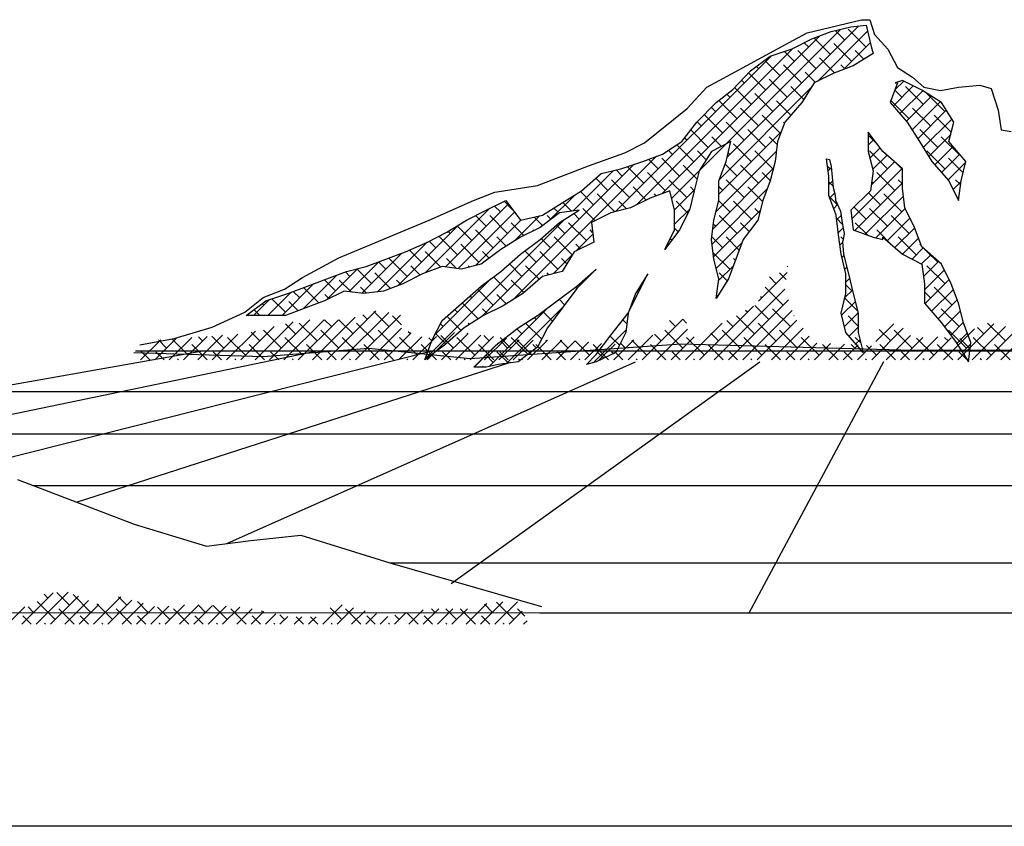
# Model space of a CAD drawing. Extents: x 370078 to 373278, y 1019181 to 1022181.
# Drawn here: x 372809 to 372867, y 1019231 to 1019278 of the extents above; entities that cross this region are included whole.
import ezdxf

# ---------------------------------------------------------------- set-up
doc = ezdxf.new("R2010")
doc.units = 0
doc.header["$MEASUREMENT"] = 0
doc.layers.get('0').update_dxf_attribs({"linetype": 'CONTINUOUS'})
for name, color, linetype in [('4', 33, 'CONTINUOUS'), ('5', 5, 'CONTINUOUS'), ('9', 9, 'CONTINUOUS')]:
    doc.layers.add(name, color=color, linetype=linetype)

# ---------------------------------------------------------------- blocks, each defined once
blk = doc.blocks.new('*X0')
at = {"color": 0}
for p, q in [((22.7834, 1.5057), (22.7825, 1.5066)), ((22.7471, 1.4631), (22.7824, 1.4985)), ((22.7813, 1.4902), (22.7733, 1.4982)), ((22.7688, 1.4849), (22.7607, 1.4931)), ((22.6924, 1.3908), (22.7798, 1.4782)), ((22.7777, 1.4584), (22.7556, 1.4805)), ((22.6747, 1.3908), (22.741, 1.457)), ((22.7101, 1.3908), (22.7843, 1.465)), ((22.76, 1.4407), (22.7427, 1.458)), ((22.7512, 1.4672), (22.7496, 1.4688)), ((22.2151, 1.3908), (22.2756, 1.4513)), ((22.2328, 1.3908), (22.2913, 1.4493)), ((22.2505, 1.3908), (22.3059, 1.4462)), ((22.265, 1.4407), (22.2594, 1.4463)), ((22.2915, 1.4319), (22.273, 1.4505)), ((22.3071, 1.434), (22.296, 1.4451)), ((22.7423, 1.4231), (22.7202, 1.4451)), ((22.7278, 1.3908), (22.7888, 1.4518)), ((22.7335, 1.4496), (22.7313, 1.4518)), ((22.7865, 1.4319), (22.7644, 1.454)), ((22.7911, 1.445), (22.7909, 1.4451)), ((22.1267, 1.3908), (22.1737, 1.4377)), ((22.1444, 1.3908), (22.194, 1.4404)), ((22.1621, 1.3908), (22.2117, 1.4404)), ((22.1766, 1.4231), (22.1642, 1.4354)), ((22.1798, 1.3908), (22.2294, 1.4404)), ((22.2032, 1.4142), (22.1811, 1.4363)), ((22.1974, 1.3908), (22.2501, 1.4435)), ((22.2208, 1.4319), (22.2123, 1.4404)), ((22.2473, 1.4231), (22.23, 1.4404)), ((22.2739, 1.4142), (22.2518, 1.4363)), ((22.604, 1.3908), (22.6541, 1.4409)), ((22.6451, 1.4319), (22.6376, 1.4394)), ((22.6586, 1.436), (22.6538, 1.4409)), ((22.6571, 1.3908), (22.7024, 1.4361)), ((22.7158, 1.4319), (22.7083, 1.4394)), ((22.7455, 1.3908), (22.7946, 1.44)), ((22.7688, 1.4142), (22.7467, 1.4363)), ((22.8919, 1.4136), (22.9139, 1.4355)), ((22.9929, 1.3908), (23.0373, 1.4352)), ((23.0517, 1.4142), (23.0296, 1.4363)), ((22.056, 1.3908), (22.0865, 1.4213)), ((22.0882, 1.4054), (22.0733, 1.4203)), ((22.0737, 1.3908), (22.1055, 1.4226)), ((22.0914, 1.3908), (22.1269, 1.4263)), ((22.1091, 1.3908), (22.1503, 1.432)), ((22.1324, 1.4142), (22.1216, 1.425)), ((22.159, 1.4054), (22.1369, 1.4275)), ((22.1501, 1.4319), (22.15, 1.432)), ((22.2297, 1.4054), (22.2076, 1.4275)), ((22.2682, 1.3908), (22.3071, 1.4298)), ((22.3004, 1.4054), (22.2783, 1.4275)), ((22.2858, 1.3908), (22.3192, 1.4242)), ((22.3181, 1.4231), (22.3155, 1.4256)), ((22.3389, 1.3908), (22.3725, 1.4245)), ((22.3711, 1.4054), (22.3555, 1.4209)), ((22.3565, 1.3908), (22.3892, 1.4235)), ((22.3742, 1.3908), (22.4049, 1.4215)), ((22.3888, 1.4231), (22.3882, 1.4236)), ((22.4153, 1.4142), (22.4084, 1.4211)), ((22.5864, 1.3908), (22.6168, 1.4213)), ((22.6274, 1.4142), (22.6189, 1.4227)), ((22.6217, 1.3908), (22.6596, 1.4288)), ((22.6539, 1.4054), (22.6318, 1.4275)), ((22.6981, 1.4142), (22.6884, 1.424)), ((22.7246, 1.4054), (22.7025, 1.4275)), ((22.7631, 1.3908), (22.8023, 1.43)), ((22.7954, 1.4054), (22.7733, 1.4275)), ((22.8869, 1.3908), (22.9258, 1.4298)), ((22.9103, 1.4142), (22.896, 1.4285)), ((22.9046, 1.3908), (22.9345, 1.4208)), ((22.9368, 1.4054), (22.9147, 1.4275)), ((22.9753, 1.3908), (23.0136, 1.4291)), ((23.0106, 1.3908), (23.0517, 1.4319)), ((23.0252, 1.4231), (23.0173, 1.4309)), ((23.0283, 1.3908), (23.0662, 1.4287)), ((23.046, 1.3908), (23.0796, 1.4244)), ((21.9853, 1.3908), (22.0103, 1.4158)), ((22.003, 1.3908), (22.0293, 1.4172)), ((22.0175, 1.4054), (22.0073, 1.4156)), ((22.0207, 1.3908), (22.0484, 1.4185)), ((22.0441, 1.3965), (22.0238, 1.4168)), ((22.0383, 1.3908), (22.0674, 1.4199)), ((22.0674, 1.3908), (22.0485, 1.4098)), ((22.0617, 1.4142), (22.0568, 1.4191)), ((22.1148, 1.3965), (22.0927, 1.4186)), ((22.1382, 1.3908), (22.1192, 1.4098)), ((22.1855, 1.3965), (22.1634, 1.4186)), ((22.2089, 1.3908), (22.1899, 1.4098)), ((22.2562, 1.3965), (22.2341, 1.4186)), ((22.2796, 1.3908), (22.2606, 1.4098)), ((22.3035, 1.3908), (22.332, 1.4193)), ((22.3269, 1.3965), (22.3048, 1.4186)), ((22.3212, 1.3908), (22.3502, 1.4198)), ((22.3503, 1.3908), (22.3313, 1.4098)), ((22.3446, 1.4142), (22.3409, 1.4179)), ((22.3976, 1.3965), (22.3755, 1.4186)), ((22.3919, 1.3908), (22.4207, 1.4196)), ((22.421, 1.3908), (22.402, 1.4098)), ((22.4096, 1.3908), (22.4364, 1.4177)), ((22.4273, 1.3908), (22.4521, 1.4157)), ((22.4418, 1.4054), (22.4286, 1.4186)), ((22.4449, 1.3908), (22.4694, 1.4153)), ((22.4683, 1.3965), (22.4487, 1.4161)), ((22.4626, 1.3908), (22.4871, 1.4153)), ((22.4917, 1.3908), (22.4727, 1.4098)), ((22.4803, 1.3908), (22.5048, 1.4153)), ((22.486, 1.4142), (22.4849, 1.4153)), ((22.498, 1.3908), (22.5213, 1.4142)), ((22.5125, 1.4054), (22.5026, 1.4153)), ((22.5156, 1.3908), (22.5375, 1.4127)), ((22.539, 1.3965), (22.5214, 1.4142)), ((22.5333, 1.3908), (22.5537, 1.4112)), ((22.5624, 1.3908), (22.5434, 1.4098)), ((22.551, 1.3908), (22.5705, 1.4103)), ((22.5687, 1.3908), (22.5937, 1.4158)), ((22.5832, 1.4054), (22.5768, 1.4118)), ((22.6097, 1.3965), (22.5911, 1.4152)), ((22.6331, 1.3908), (22.6142, 1.4098)), ((22.6394, 1.3908), (22.6681, 1.4195)), ((22.6805, 1.3965), (22.6584, 1.4186)), ((22.7038, 1.3908), (22.6849, 1.4098)), ((22.7512, 1.3965), (22.7291, 1.4186)), ((22.7745, 1.3908), (22.7556, 1.4098)), ((22.7808, 1.3908), (22.8099, 1.42)), ((22.7985, 1.3908), (22.8192, 1.4115)), ((22.8219, 1.3965), (22.7998, 1.4186)), ((22.8162, 1.3908), (22.8362, 1.4109)), ((22.8453, 1.3908), (22.8263, 1.4098)), ((22.8338, 1.3908), (22.8532, 1.4102)), ((22.8515, 1.3908), (22.8701, 1.4094)), ((22.8661, 1.4054), (22.8615, 1.4099)), ((22.8692, 1.3908), (22.8866, 1.4082)), ((22.8926, 1.3965), (22.8804, 1.4087)), ((22.916, 1.3908), (22.897, 1.4098)), ((22.9222, 1.3908), (22.9498, 1.4184)), ((22.9399, 1.3908), (22.9682, 1.4191)), ((22.9633, 1.3965), (22.9422, 1.4176)), ((22.9576, 1.3908), (22.9848, 1.418)), ((22.9867, 1.3908), (22.9677, 1.4098)), ((22.981, 1.4142), (22.9766, 1.4186)), ((23.0075, 1.4054), (22.9956, 1.4173)), ((23.034, 1.3965), (23.0119, 1.4186)), ((23.0574, 1.3908), (23.0384, 1.4098)), ((21.9967, 1.3908), (21.9863, 1.4013)), ((22.0144, 1.3908), (22.0043, 1.401)), ((22.0851, 1.3908), (22.075, 1.401)), ((22.1558, 1.3908), (22.1457, 1.401)), ((22.2265, 1.3908), (22.2164, 1.401)), ((22.2973, 1.3908), (22.2871, 1.401)), ((22.368, 1.3908), (22.3578, 1.401)), ((22.4387, 1.3908), (22.4285, 1.401)), ((22.5094, 1.3908), (22.4993, 1.401)), ((22.5801, 1.3908), (22.57, 1.401)), ((22.6508, 1.3908), (22.6407, 1.401)), ((22.7215, 1.3908), (22.7114, 1.401)), ((22.7922, 1.3908), (22.7821, 1.401)), ((22.8629, 1.3908), (22.8528, 1.401)), ((22.9336, 1.3908), (22.9235, 1.401)), ((23.0044, 1.3908), (22.9942, 1.401)), ((22.0321, 1.3908), (22.0308, 1.3921)), ((22.1028, 1.3908), (22.1015, 1.3921)), ((22.1735, 1.3908), (22.1722, 1.3921)), ((22.2442, 1.3908), (22.2429, 1.3921)), ((22.3149, 1.3908), (22.3136, 1.3921)), ((22.3856, 1.3908), (22.3843, 1.3921)), ((22.4563, 1.3908), (22.4551, 1.3921)), ((22.5271, 1.3908), (22.5258, 1.3921)), ((22.5978, 1.3908), (22.5965, 1.3921)), ((22.6685, 1.3908), (22.6672, 1.3921)), ((22.7392, 1.3908), (22.7379, 1.3921)), ((22.8099, 1.3908), (22.8086, 1.3921)), ((22.8806, 1.3908), (22.8793, 1.3921)), ((22.9513, 1.3908), (22.95, 1.3921)), ((23.022, 1.3908), (23.0207, 1.3921))]:
    blk.add_line(p, q, dxfattribs=at)

msp = doc.modelspace()

# ---------------------------------------------------------------- linework, layer by layer
at = {"layer": '4'}
for p, q in [((372855.365, 1019277.076), (372858.531, 1019277.837)), ((372856.768, 1019277.144), (372857.917, 1019277.425)), ((372857.917, 1019277.425), (372858.793, 1019277.511)), ((372858.531, 1019277.837), (372859.013, 1019277.837)), ((372858.793, 1019277.511), (372859.099, 1019276.268)), ((372859.013, 1019277.837), (372859.291, 1019276.975)), ((372854.314, 1019276.498), (372855.365, 1019277.076)), ((372854.494, 1019276.142), (372855.631, 1019276.717)), ((372855.631, 1019276.717), (372856.768, 1019277.144)), ((372859.291, 1019276.975), (372860.064, 1019276.113)), ((372850.958, 1019274.682), (372854.314, 1019276.498)), ((372853.211, 1019275.715), (372854.494, 1019276.142)), ((372859.099, 1019276.268), (372859.2, 1019275.861)), ((372852.062, 1019274.859), (372853.211, 1019275.715)), ((372859.2, 1019275.861), (372858.051, 1019275.152)), ((372860.064, 1019276.113), (372860.634, 1019275.058)), ((372858.051, 1019275.152), (372856.914, 1019274.725)), ((372860.634, 1019275.058), (372861.495, 1019274.489)), ((372849.527, 1019273.911), (372850.958, 1019274.682)), ((372851.03, 1019273.764), (372852.062, 1019274.859)), ((372856.914, 1019274.725), (372855.778, 1019274.151)), ((372861.495, 1019274.489), (372862.166, 1019273.911)), ((372848.374, 1019272.664), (372849.527, 1019273.911)), ((372855.778, 1019274.151), (372855.056, 1019273.002)), ((372860.63, 1019274.151), (372860.202, 1019273.002)), ((372860.911, 1019274.297), (372860.484, 1019274.151)), ((372860.484, 1019274.151), (372860.63, 1019274.151)), ((372862.048, 1019273.723), (372860.911, 1019274.297)), ((372862.166, 1019273.911), (372863.129, 1019273.719)), ((372863.129, 1019273.719), (372864.18, 1019273.911)), ((372864.18, 1019273.911), (372865.421, 1019274.012)), ((372865.421, 1019274.012), (372866.092, 1019273.819)), ((372850.069, 1019273.002), (372851.03, 1019273.764)), ((372863.197, 1019273.002), (372862.048, 1019273.723)), ((372866.092, 1019273.819), (372866.485, 1019272.572)), ((372848.932, 1019271.866), (372850.069, 1019273.002)), ((372855.056, 1019273.002), (372854.066, 1019271.866)), ((372860.202, 1019273.002), (372861.193, 1019271.866)), ((372863.906, 1019271.866), (372863.197, 1019273.002)), ((372845.879, 1019270.655), (372848.374, 1019272.664)), ((372866.485, 1019272.572), (372866.675, 1019271.425)), ((372848.065, 1019270.729), (372848.932, 1019271.866)), ((372854.066, 1019271.866), (372853.638, 1019270.729)), ((372861.193, 1019271.866), (372861.914, 1019270.729)), ((372863.625, 1019270.729), (372863.906, 1019271.866)), ((372859.775, 1019270.155), (372858.919, 1019271.291)), ((372858.919, 1019271.291), (372858.919, 1019270.155)), ((372866.675, 1019271.425), (372867.245, 1019271.325)), ((372844.74, 1019270.077), (372845.879, 1019270.655)), ((372846.928, 1019270.008), (372848.065, 1019270.729)), ((372850.925, 1019270.729), (372849.788, 1019270.155)), ((372850.644, 1019269.581), (372850.925, 1019270.729)), ((372853.638, 1019270.729), (372853.492, 1019269.581)), ((372861.914, 1019270.729), (372862.623, 1019269.581)), ((372864.615, 1019269.581), (372863.625, 1019270.729)), ((372842.625, 1019269.316), (372844.74, 1019270.077)), ((372845.791, 1019269.581), (372846.928, 1019270.008)), ((372849.788, 1019270.155), (372849.067, 1019269.019)), ((372858.919, 1019270.155), (372859.2, 1019269.019)), ((372860.911, 1019269.153), (372859.775, 1019270.155)), ((372839.661, 1019268.169), (372842.625, 1019269.316)), ((372844.508, 1019269.153), (372845.791, 1019269.581)), ((372850.216, 1019268.444), (372850.644, 1019269.581)), ((372853.492, 1019269.581), (372853.211, 1019268.444)), ((372856.633, 1019268.725), (372856.487, 1019269.727)), ((372856.487, 1019269.727), (372856.666, 1019269.69)), ((372856.666, 1019269.69), (372856.754, 1019269.28)), ((372856.754, 1019269.28), (372856.812, 1019268.665)), ((372862.623, 1019269.581), (372863.625, 1019268.444)), ((372864.334, 1019268.444), (372864.615, 1019269.581)), ((372842.222, 1019267.87), (372843.359, 1019268.872)), ((372843.359, 1019268.872), (372844.508, 1019269.153)), ((372849.067, 1019269.019), (372848.786, 1019267.87)), ((372856.633, 1019267.589), (372856.633, 1019268.725)), ((372859.2, 1019269.019), (372859.053, 1019267.87)), ((372860.911, 1019268.017), (372860.911, 1019269.153)), ((372837.166, 1019267.784), (372839.661, 1019268.169)), ((372850.216, 1019267.296), (372850.216, 1019268.444)), ((372853.211, 1019268.444), (372852.783, 1019267.296)), ((372856.812, 1019268.665), (372856.871, 1019268.05)), ((372863.625, 1019268.444), (372864.187, 1019267.296)), ((372864.187, 1019267.296), (372864.334, 1019268.444)), ((372835.925, 1019267.307), (372837.166, 1019267.784)), ((372841.085, 1019267.161), (372842.222, 1019267.87)), ((372847.356, 1019267.87), (372846.219, 1019267.442)), ((372847.637, 1019266.734), (372847.356, 1019267.87)), ((372848.786, 1019267.87), (372848.505, 1019266.734)), ((372857.061, 1019266.44), (372856.633, 1019267.589)), ((372856.871, 1019268.05), (372856.988, 1019267.611)), ((372856.988, 1019267.611), (372857.017, 1019267.318)), ((372859.053, 1019267.87), (372857.917, 1019266.734)), ((372861.058, 1019266.868), (372860.911, 1019268.017)), ((372833.342, 1019266.151), (372835.925, 1019267.307)), ((372836.66, 1019266.734), (372837.797, 1019267.296)), ((372837.797, 1019267.296), (372838.653, 1019266.159)), ((372839.936, 1019266.44), (372841.085, 1019267.161)), ((372846.219, 1019267.442), (372845.07, 1019266.868)), ((372849.923, 1019266.159), (372850.216, 1019267.296)), ((372852.783, 1019267.296), (372852.489, 1019266.159)), ((372857.017, 1019267.318), (372857.31, 1019266.674)), ((372835.511, 1019266.159), (372836.66, 1019266.734)), ((372838.653, 1019266.159), (372839.936, 1019266.44)), ((372840.938, 1019266.587), (372839.802, 1019265.732)), ((372840.938, 1019266.013), (372842.075, 1019266.734)), ((372842.075, 1019266.734), (372840.938, 1019266.587)), ((372843.933, 1019266.587), (372842.796, 1019266.013)), ((372845.07, 1019266.868), (372843.933, 1019266.587)), ((372847.637, 1019265.585), (372847.637, 1019266.734)), ((372848.505, 1019266.734), (372847.93, 1019265.585)), ((372857.195, 1019265.304), (372857.061, 1019266.44)), ((372857.31, 1019266.674), (372857.398, 1019266)), ((372857.917, 1019266.734), (372858.051, 1019265.585)), ((372861.62, 1019265.732), (372861.058, 1019266.868)), ((372828.073, 1019263.95), (372833.342, 1019266.151)), ((372834.374, 1019265.451), (372835.511, 1019266.159)), ((372839.802, 1019265.023), (372840.938, 1019266.013)), ((372842.796, 1019266.013), (372842.931, 1019264.876)), ((372849.788, 1019265.023), (372849.923, 1019266.159)), ((372852.489, 1019266.159), (372851.634, 1019265.023)), ((372857.398, 1019266), (372857.515, 1019265.385)), ((372833.238, 1019264.876), (372834.374, 1019265.451)), ((372839.802, 1019265.732), (372838.653, 1019265.157)), ((372847.93, 1019265.585), (372847.075, 1019264.449)), ((372847.075, 1019264.449), (372847.637, 1019265.585)), ((372857.342, 1019264.168), (372857.195, 1019265.304)), ((372857.515, 1019265.385), (372857.457, 1019265.005)), ((372858.051, 1019265.585), (372859.2, 1019265.157)), ((372862.048, 1019264.595), (372861.62, 1019265.732)), ((372831.954, 1019264.302), (372833.238, 1019264.876)), ((372838.653, 1019265.157), (372837.516, 1019264.449)), ((372838.653, 1019264.168), (372839.802, 1019265.023)), ((372842.931, 1019264.876), (372841.794, 1019264.302)), ((372849.923, 1019263.874), (372849.788, 1019265.023)), ((372851.634, 1019265.023), (372851.206, 1019263.874)), ((372857.457, 1019265.005), (372857.427, 1019264.887)), ((372857.427, 1019264.887), (372857.489, 1019264.168)), ((372859.2, 1019265.157), (372859.775, 1019265.023)), ((372859.775, 1019265.157), (372860.911, 1019264.168)), ((372859.775, 1019265.023), (372859.775, 1019265.157)), ((372830.805, 1019263.874), (372831.954, 1019264.302)), ((372837.516, 1019264.449), (372836.367, 1019263.593)), ((372837.516, 1019263.166), (372838.653, 1019264.168)), ((372841.794, 1019264.302), (372841.085, 1019263.166)), ((372857.623, 1019263.019), (372857.342, 1019264.168)), ((372857.489, 1019264.168), (372857.77, 1019263.019)), ((372860.911, 1019264.168), (372862.048, 1019263.593)), ((372863.197, 1019263.593), (372862.048, 1019264.595)), ((372825.958, 1019262.803), (372828.073, 1019263.95)), ((372829.668, 1019263.447), (372830.805, 1019263.874)), ((372836.367, 1019263.593), (372835.23, 1019263.3)), ((372850.216, 1019262.738), (372849.923, 1019263.874)), ((372851.206, 1019263.874), (372850.778, 1019262.738)), ((372862.048, 1019263.593), (372862.195, 1019262.445)), ((372863.759, 1019262.445), (372863.197, 1019263.593)), ((372827.383, 1019262.738), (372828.532, 1019263.166)), ((372828.532, 1019263.166), (372829.668, 1019263.447)), ((372832.944, 1019263.019), (372831.808, 1019262.445)), ((372834.093, 1019263.447), (372832.944, 1019263.019)), ((372835.23, 1019263.3), (372834.093, 1019263.447)), ((372836.367, 1019262.31), (372837.516, 1019263.166)), ((372841.085, 1019263.166), (372839.936, 1019262.872)), ((372841.941, 1019262.31), (372843.077, 1019263.3)), ((372843.077, 1019263.3), (372841.941, 1019262.164)), ((372846.072, 1019263.019), (372845.363, 1019261.883)), ((372845.498, 1019261.883), (372846.072, 1019263.019)), ((372857.623, 1019261.883), (372857.623, 1019263.019)), ((372857.77, 1019263.019), (372858.051, 1019261.883)), ((372824.907, 1019262.134), (372825.958, 1019262.803)), ((372826.246, 1019262.31), (372827.383, 1019262.738)), ((372831.808, 1019262.445), (372830.671, 1019262.017)), ((372839.936, 1019262.872), (372838.799, 1019261.883)), ((372850.778, 1019262.738), (372850.069, 1019261.589)), ((372850.069, 1019261.589), (372850.216, 1019262.738)), ((372862.195, 1019262.445), (372862.195, 1019261.308)), ((372864.187, 1019261.308), (372863.759, 1019262.445)), ((372823.666, 1019261.648), (372824.907, 1019262.134)), ((372823.813, 1019261.455), (372825.097, 1019261.883)), ((372825.097, 1019261.883), (372826.246, 1019262.31)), ((372828.385, 1019262.017), (372827.236, 1019261.455)), ((372829.522, 1019261.883), (372828.385, 1019262.017)), ((372830.671, 1019262.017), (372829.522, 1019261.883)), ((372834.093, 1019260.306), (372836.367, 1019262.31)), ((372838.799, 1019261.883), (372837.65, 1019261.162)), ((372840.792, 1019261.455), (372841.941, 1019262.31)), ((372841.941, 1019262.164), (372841.085, 1019261.027)), ((372844.935, 1019260.734), (372845.498, 1019261.883)), ((372845.363, 1019261.883), (372844.935, 1019260.734)), ((372857.342, 1019260.734), (372857.623, 1019261.883)), ((372858.051, 1019261.883), (372858.344, 1019260.734)), ((372822.602, 1019260.786), (372823.666, 1019261.648)), ((372822.677, 1019260.6), (372823.813, 1019261.455)), ((372827.236, 1019261.455), (372824.962, 1019260.6)), ((372839.655, 1019260.6), (372840.792, 1019261.455)), ((372862.195, 1019261.308), (372863.197, 1019260.172)), ((372864.481, 1019260.172), (372864.187, 1019261.308)), ((372820.69, 1019259.923), (372822.602, 1019260.786)), ((372837.65, 1019261.162), (372836.514, 1019260.6)), ((372841.085, 1019261.027), (372840.229, 1019259.879)), ((372843.933, 1019259.451), (372844.935, 1019260.734)), ((372844.935, 1019260.734), (372844.789, 1019259.598)), ((372857.623, 1019259.598), (372857.342, 1019260.734)), ((372858.344, 1019260.734), (372858.344, 1019259.598)), ((372824.962, 1019260.6), (372822.677, 1019260.6)), ((372833.519, 1019259.17), (372834.093, 1019260.306)), ((372836.514, 1019260.6), (372835.377, 1019259.879)), ((372838.518, 1019259.879), (372839.655, 1019260.6)), ((372863.197, 1019260.172), (372864.053, 1019259.024)), ((372864.908, 1019259.024), (372864.481, 1019260.172)), ((372818.486, 1019259.254), (372820.69, 1019259.923)), ((372835.377, 1019259.879), (372834.228, 1019258.877)), ((372837.222, 1019258.877), (372838.518, 1019259.879)), ((372840.229, 1019259.879), (372839.655, 1019258.742)), ((372844.789, 1019259.598), (372844.214, 1019258.449)), ((372858.626, 1019258.449), (372857.623, 1019259.598)), ((372858.344, 1019259.598), (372858.626, 1019258.449)), ((372816.472, 1019258.878), (372818.486, 1019259.254)), ((372833.091, 1019258.022), (372833.519, 1019259.17)), ((372843.077, 1019258.315), (372843.933, 1019259.451)), ((372864.053, 1019259.024), (372864.762, 1019257.887)), ((372864.762, 1019257.887), (372864.908, 1019259.024)), ((372797.63, 1019254.57), (372820.038, 1019258.52)), ((372803.048, 1019253.605), (372826.724, 1019258.52)), ((372807.217, 1019251.907), (372833.41, 1019258.52)), ((372834.228, 1019258.877), (372833.091, 1019258.022)), ((372835.939, 1019257.594), (372837.222, 1019258.877)), ((372839.655, 1019258.742), (372838.518, 1019257.887)), ((372844.214, 1019258.449), (372843.077, 1019257.887)), ((372812.793, 1019249.725), (372838.091, 1019257.874)), ((372821.555, 1019247.3), (372845.365, 1019257.89)), ((372834.625, 1019244.985), (372852.613, 1019257.906)), ((372838.518, 1019257.887), (372837.369, 1019257.741)), ((372842.503, 1019257.741), (372843.077, 1019258.315)), ((372843.077, 1019257.887), (372842.503, 1019257.741)), ((372851.977, 1019243.267), (372859.833, 1019257.921)), ((372836.66, 1019257.594), (372835.939, 1019257.594)), ((372837.369, 1019257.741), (372836.66, 1019257.594)), ((372806.731, 1019256.174), (372923.49, 1019256.174)), ((372802.794, 1019253.708), (372946.115, 1019253.708)), ((372809.358, 1019251.034), (372816.154, 1019248.445)), ((372810.253, 1019250.693), (372962.569, 1019250.693)), ((372816.154, 1019248.445), (372820.361, 1019247.151)), ((372820.361, 1019247.151), (372822.95, 1019247.474)), ((372822.95, 1019247.474), (372825.863, 1019247.798)), ((372825.863, 1019247.798), (372831.041, 1019246.18)), ((372831.041, 1019246.18), (372839.888, 1019243.646)), ((372831.048, 1019246.177), (372986.189, 1019246.177)), ((372737.949, 1019243.322), (372839.778, 1019243.267)), ((372839.778, 1019243.267), (372995.944, 1019243.267))]:
    msp.add_line(p, q, dxfattribs=at)
at = {"layer": '5'}
msp.add_line((373227.726, 1019230.826), (370227.726, 1019230.826), dxfattribs=at)
at = {"layer": '9'}
for p, q in [((372847.467, 1019267.419), (372857.329, 1019277.282)), ((372850.702, 1019269.819), (372858.351, 1019277.468)), ((372858.795, 1019276.241), (372857.751, 1019277.285)), ((372846.918, 1019267.705), (372856.109, 1019276.896)), ((372856.706, 1019275.823), (372855.763, 1019276.766)), ((372855.963, 1019274.244), (372858.879, 1019277.16)), ((372857.542, 1019276.659), (372857, 1019277.201)), ((372845.42, 1019267.043), (372854.545, 1019276.168)), ((372855.453, 1019276.241), (372855.197, 1019276.497)), ((372857.96, 1019275.405), (372856.915, 1019276.45)), ((372857.499, 1019274.945), (372859.044, 1019276.49)), ((372844.193, 1019266.651), (372853.279, 1019275.737)), ((372854.618, 1019275.405), (372854.034, 1019275.989)), ((372855.871, 1019274.988), (372854.827, 1019276.032)), ((372856.954, 1019274.74), (372856.08, 1019275.614)), ((372858.668, 1019275.533), (372858.168, 1019276.032)), ((372852.529, 1019274.988), (372852.403, 1019275.114)), ((372853.782, 1019274.57), (372852.882, 1019275.47)), ((372855.036, 1019274.152), (372853.991, 1019275.197)), ((372857.561, 1019274.968), (372857.333, 1019275.197)), ((372852.947, 1019273.735), (372851.946, 1019274.736)), ((372855.841, 1019274.182), (372855.244, 1019274.779)), ((372850.248, 1019268.529), (372855.623, 1019273.904)), ((372852.112, 1019272.899), (372851.135, 1019273.876)), ((372851.694, 1019274.152), (372851.54, 1019274.306)), ((372854.2, 1019273.317), (372853.156, 1019274.361)), ((372855.17, 1019273.183), (372854.409, 1019273.943)), ((372860.373, 1019272.806), (372861.544, 1019273.978)), ((372860.481, 1019273.75), (372860.989, 1019274.258)), ((372862.137, 1019272.899), (372861.092, 1019273.943)), ((372850.858, 1019273.317), (372850.685, 1019273.49)), ((372853.365, 1019272.481), (372852.32, 1019273.526)), ((372860.884, 1019273.317), (372860.473, 1019273.728)), ((372860.762, 1019272.36), (372862.095, 1019273.693)), ((372861.151, 1019271.913), (372862.609, 1019273.371)), ((372863.39, 1019272.481), (372862.346, 1019273.526)), ((372850.023, 1019272.481), (372849.786, 1019272.719)), ((372851.276, 1019272.064), (372850.232, 1019273.108)), ((372852.529, 1019271.646), (372851.485, 1019272.69)), ((372854.415, 1019272.266), (372853.574, 1019273.108)), ((372861.301, 1019272.064), (372860.257, 1019273.108)), ((372861.482, 1019271.409), (372863.122, 1019273.049)), ((372862.554, 1019271.646), (372861.51, 1019272.69)), ((372850.441, 1019271.228), (372849.396, 1019272.273)), ((372853.782, 1019271.228), (372852.738, 1019272.273)), ((372861.806, 1019270.898), (372863.471, 1019272.563)), ((372863.76, 1019271.276), (372862.763, 1019272.273)), ((372849.188, 1019271.646), (372848.95, 1019271.883)), ((372851.694, 1019270.811), (372850.65, 1019271.855)), ((372854.043, 1019271.803), (372853.991, 1019271.855)), ((372862.127, 1019270.383), (372863.792, 1019272.048)), ((372849.605, 1019270.393), (372848.586, 1019271.412)), ((372850.38, 1019270.454), (372849.814, 1019271.019)), ((372850.216, 1019267.662), (372853.853, 1019271.299)), ((372852.947, 1019270.393), (372851.903, 1019271.437)), ((372853.617, 1019270.559), (372853.156, 1019271.019)), ((372859.489, 1019270.534), (372858.919, 1019271.104)), ((372862.972, 1019270.393), (372861.928, 1019271.437)), ((372862.446, 1019269.867), (372863.729, 1019271.15)), ((372864.225, 1019269.975), (372863.181, 1019271.019)), ((372848.77, 1019269.557), (372847.779, 1019270.548)), ((372848.352, 1019270.811), (372848.224, 1019270.938)), ((372852.112, 1019269.557), (372851.067, 1019270.602)), ((372858.919, 1019270.517), (372859.252, 1019270.85)), ((372862.797, 1019269.383), (372863.865, 1019270.451)), ((372838.234, 1019261.528), (372846.586, 1019269.88)), ((372847.517, 1019269.975), (372847.268, 1019270.224)), ((372849.485, 1019269.678), (372848.979, 1019270.184)), ((372850.053, 1019266.663), (372853.568, 1019270.179)), ((372850.858, 1019269.975), (372850.764, 1019270.07)), ((372853.365, 1019269.14), (372852.32, 1019270.184)), ((372860.048, 1019269.14), (372859.004, 1019270.184)), ((372859.013, 1019269.775), (372859.61, 1019270.373)), ((372859.179, 1019269.106), (372860.016, 1019269.943)), ((372863.39, 1019269.14), (372862.346, 1019270.184)), ((372863.189, 1019268.939), (372864.252, 1019270.002)), ((372836.396, 1019260.525), (372845.282, 1019269.411)), ((372845.846, 1019268.304), (372844.875, 1019269.275)), ((372846.681, 1019269.14), (372846.118, 1019269.703)), ((372847.934, 1019268.722), (372846.89, 1019269.766)), ((372848.95, 1019268.542), (372848.143, 1019269.349)), ((372851.276, 1019268.722), (372850.582, 1019269.416)), ((372852.529, 1019268.304), (372851.485, 1019269.349)), ((372856.706, 1019269.14), (372856.55, 1019269.297)), ((372859.094, 1019268.185), (372860.46, 1019269.551)), ((372860.911, 1019269.112), (372860.565, 1019269.458)), ((372863.58, 1019268.495), (372864.598, 1019269.513)), ((372864.45, 1019268.915), (372863.599, 1019269.766)), ((372841.724, 1019266.688), (372844.085, 1019269.05)), ((372844.593, 1019268.722), (372844.23, 1019269.085)), ((372847.099, 1019267.887), (372846.055, 1019268.931)), ((372849.861, 1019265.636), (372853.389, 1019269.164)), ((372853.213, 1019268.456), (372852.738, 1019268.931)), ((372856.59, 1019269.023), (372856.762, 1019269.195)), ((372857.975, 1019266.232), (372860.904, 1019269.16)), ((372860.466, 1019267.887), (372859.422, 1019268.931)), ((372843.757, 1019267.887), (372843.047, 1019268.597)), ((372845.01, 1019267.469), (372843.966, 1019268.513)), ((372848.352, 1019267.469), (372847.308, 1019268.513)), ((372850.441, 1019267.887), (372850.216, 1019268.111)), ((372851.694, 1019267.469), (372850.65, 1019268.513)), ((372856.633, 1019268.231), (372856.834, 1019268.432)), ((372856.861, 1019268.149), (372856.633, 1019268.378)), ((372858.134, 1019265.554), (372860.911, 1019268.332)), ((372859.213, 1019268.304), (372859.121, 1019268.396)), ((372860.911, 1019268.277), (372860.675, 1019268.513)), ((372863.868, 1019267.947), (372864.329, 1019268.408)), ((372864.306, 1019268.224), (372864.016, 1019268.513)), ((372840.326, 1019266.126), (372841.818, 1019267.618)), ((372842.922, 1019267.051), (372842.149, 1019267.824)), ((372844.164, 1019266.644), (372843.131, 1019267.678)), ((372845.988, 1019267.327), (372845.219, 1019268.096)), ((372846.574, 1019267.576), (372846.472, 1019267.678)), ((372847.633, 1019266.75), (372848.796, 1019267.913)), ((372848.786, 1019267.871), (372848.561, 1019268.096)), ((372849.819, 1019264.759), (372853.036, 1019267.976)), ((372852.766, 1019267.232), (372851.903, 1019268.096)), ((372856.686, 1019267.448), (372856.959, 1019267.721)), ((372858.742, 1019265.328), (372860.97, 1019267.556)), ((372859.63, 1019267.051), (372858.932, 1019267.749)), ((372860.884, 1019266.634), (372859.839, 1019267.678)), ((372834.281, 1019263.423), (372837.95, 1019267.092)), ((372837.492, 1019266.634), (372837.15, 1019266.976)), ((372838.2, 1019266.761), (372837.709, 1019267.252)), ((372841.626, 1019266.676), (372841.119, 1019267.183)), ((372841.669, 1019267.469), (372841.634, 1019267.504)), ((372844.834, 1019266.81), (372844.384, 1019267.26)), ((372848.42, 1019266.565), (372847.726, 1019267.26)), ((372850.858, 1019266.634), (372850.212, 1019267.28)), ((372852.112, 1019266.216), (372851.067, 1019267.26)), ((372857.151, 1019267.025), (372856.661, 1019267.514)), ((372856.912, 1019266.839), (372857.134, 1019267.061)), ((372864.143, 1019267.387), (372864.207, 1019267.451)), ((372833.1, 1019263.077), (372836.85, 1019266.828)), ((372835.021, 1019263.327), (372838.309, 1019266.616)), ((372836.656, 1019265.798), (372836.034, 1019266.421)), ((372837.909, 1019265.38), (372836.865, 1019266.425)), ((372838.305, 1019264.941), (372839.768, 1019266.404)), ((372840.428, 1019266.203), (372840.207, 1019266.425)), ((372840.833, 1019266.634), (372840.606, 1019266.861)), ((372842.086, 1019266.216), (372841.765, 1019266.537)), ((372843.015, 1019266.123), (372842.295, 1019266.842)), ((372843.57, 1019266.403), (372843.548, 1019266.425)), ((372847.637, 1019265.918), (372848.522, 1019266.803)), ((372849.907, 1019264.011), (372852.641, 1019266.745)), ((372851.276, 1019265.38), (372850.232, 1019266.425)), ((372852.595, 1019266.568), (372852.32, 1019266.842)), ((372857.091, 1019266.183), (372857.341, 1019266.433)), ((372858.795, 1019266.216), (372858.097, 1019266.914)), ((372860.048, 1019265.798), (372859.004, 1019266.842)), ((372859.368, 1019265.118), (372861.078, 1019266.828)), ((372861.301, 1019265.38), (372860.257, 1019266.425)), ((372831.526, 1019262.339), (372835.074, 1019265.887)), ((372833.111, 1019258.076), (372841.238, 1019266.203)), ((372835.821, 1019264.963), (372834.965, 1019265.819)), ((372836.037, 1019263.508), (372838.698, 1019266.169)), ((372838.863, 1019265.262), (372838.118, 1019266.007)), ((372839.951, 1019265.844), (372839.46, 1019266.336)), ((372841.251, 1019265.38), (372840.767, 1019265.864)), ((372842.504, 1019264.963), (372841.46, 1019266.007)), ((372850.023, 1019265.798), (372849.895, 1019265.926)), ((372851.993, 1019265.499), (372851.485, 1019266.007)), ((372857.412, 1019265.928), (372857.083, 1019266.257)), ((372858.91, 1019265.265), (372858.168, 1019266.007)), ((372860.025, 1019264.939), (372861.354, 1019266.269)), ((372834.568, 1019265.38), (372834.45, 1019265.498)), ((372837.074, 1019264.545), (372836.03, 1019265.589)), ((372839.42, 1019265.541), (372839.371, 1019265.589)), ((372841.894, 1019264.353), (372842.877, 1019265.335)), ((372842.864, 1019265.438), (372842.713, 1019265.589)), ((372847.844, 1019265.471), (372847.637, 1019265.678)), ((372857.18, 1019265.436), (372857.453, 1019265.71)), ((372860.383, 1019264.627), (372859.422, 1019265.589)), ((372860.472, 1019264.551), (372861.629, 1019265.708)), ((372830.329, 1019261.977), (372833.221, 1019264.869)), ((372833.732, 1019264.545), (372833.346, 1019264.931)), ((372834.985, 1019264.127), (372833.941, 1019265.172)), ((372836.238, 1019263.71), (372835.194, 1019264.754)), ((372837.817, 1019264.637), (372837.283, 1019265.172)), ((372840.416, 1019264.545), (372839.874, 1019265.086)), ((372841.669, 1019264.127), (372840.624, 1019265.172)), ((372842.15, 1019264.482), (372841.878, 1019264.754)), ((372847.145, 1019264.591), (372847.293, 1019264.739)), ((372847.485, 1019264.994), (372847.391, 1019265.088)), ((372850.441, 1019264.545), (372849.807, 1019265.179)), ((372850.063, 1019263.332), (372851.562, 1019264.831)), ((372851.407, 1019264.414), (372850.65, 1019265.172)), ((372857.274, 1019264.695), (372857.43, 1019264.851)), ((372857.462, 1019265.042), (372857.333, 1019265.172)), ((372861.719, 1019264.127), (372860.675, 1019265.172)), ((372860.92, 1019264.163), (372861.858, 1019265.101)), ((372862.025, 1019264.656), (372861.928, 1019264.754)), ((372829.412, 1019261.896), (372831.738, 1019264.222)), ((372831.644, 1019264.127), (372831.6, 1019264.17)), ((372832.897, 1019263.71), (372832.196, 1019264.41)), ((372834.022, 1019263.42), (372833.106, 1019264.336)), ((372836.839, 1019263.945), (372836.447, 1019264.336)), ((372839.58, 1019263.71), (372838.922, 1019264.368)), ((372840.833, 1019263.292), (372839.789, 1019264.336)), ((372840.578, 1019263.036), (372841.712, 1019264.17)), ((372850.858, 1019263.292), (372849.876, 1019264.274)), ((372857.389, 1019263.975), (372857.507, 1019264.093)), ((372861.475, 1019263.883), (372862.122, 1019264.531)), ((372862.03, 1019263.603), (372862.569, 1019264.141)), ((372862.972, 1019263.71), (372862.346, 1019264.336)), ((372828.665, 1019261.984), (372830.405, 1019263.724)), ((372830.808, 1019263.292), (372830.384, 1019263.716)), ((372832.061, 1019262.874), (372831.017, 1019263.918)), ((372834.94, 1019263.338), (372834.359, 1019263.918)), ((372838.745, 1019262.874), (372838.014, 1019263.605)), ((372841.358, 1019263.603), (372841.042, 1019263.918)), ((372851.18, 1019263.806), (372851.067, 1019263.918)), ((372862.14, 1019262.877), (372863.015, 1019263.752)), ((372826, 1019260.99), (372827.965, 1019262.955)), ((372827.363, 1019261.517), (372829.169, 1019263.323)), ((372828.72, 1019262.874), (372828.456, 1019263.138)), ((372829.973, 1019262.456), (372829.118, 1019263.311)), ((372831.09, 1019262.175), (372830.182, 1019263.083)), ((372832.816, 1019262.954), (372832.27, 1019263.501)), ((372835.693, 1019263.42), (372835.612, 1019263.501)), ((372839.747, 1019262.708), (372838.954, 1019263.501)), ((372840.319, 1019262.97), (372840.207, 1019263.083)), ((372842.787, 1019263.009), (372842.767, 1019263.029)), ((372850.203, 1019262.636), (372851.064, 1019263.498)), ((372850.701, 1019262.613), (372850.232, 1019263.083)), ((372857.554, 1019263.304), (372857.671, 1019263.421)), ((372862.195, 1019262.097), (372863.36, 1019263.262)), ((372863.39, 1019262.456), (372862.346, 1019263.501)), ((372824.774, 1019260.6), (372826.629, 1019262.455)), ((372827.884, 1019262.039), (372827.239, 1019262.684)), ((372828.789, 1019261.969), (372828.093, 1019262.665)), ((372831.697, 1019262.403), (372831.435, 1019262.665)), ((372833.671, 1019259.471), (372836.928, 1019262.728)), ((372836.656, 1019262.456), (372836.616, 1019262.496)), ((372837.909, 1019262.039), (372837.095, 1019262.853)), ((372838.853, 1019261.93), (372838.118, 1019262.665)), ((372857.623, 1019262.538), (372857.836, 1019262.751)), ((372857.96, 1019262.039), (372857.623, 1019262.375)), ((372862.217, 1019261.283), (372863.634, 1019262.701)), ((372823.939, 1019260.6), (372825.296, 1019261.957)), ((372825.796, 1019261.621), (372825.415, 1019262.001)), ((372826.917, 1019261.335), (372826.024, 1019262.228)), ((372827.502, 1019261.585), (372827.258, 1019261.83)), ((372829.691, 1019261.903), (372829.346, 1019262.248)), ((372837.074, 1019261.203), (372836.154, 1019262.123)), ((372837.835, 1019261.278), (372837.283, 1019261.83)), ((372841.951, 1019262.174), (372841.868, 1019262.257)), ((372845.527, 1019261.94), (372845.448, 1019262.019)), ((372845.514, 1019262.125), (372845.728, 1019262.339)), ((372850.081, 1019261.679), (372850.195, 1019261.793)), ((372857.565, 1019261.644), (372858.002, 1019262.081)), ((372862.554, 1019261.621), (372862.195, 1019261.98)), ((372862.608, 1019260.84), (372863.884, 1019262.115)), ((372863.808, 1019261.203), (372862.763, 1019262.248)), ((372823.104, 1019260.6), (372824.032, 1019261.528)), ((372823.707, 1019261.203), (372823.609, 1019261.301)), ((372824.96, 1019260.786), (372824.171, 1019261.574)), ((372825.703, 1019260.878), (372825.169, 1019261.412)), ((372836.203, 1019260.403), (372835.266, 1019261.34)), ((372835.821, 1019261.621), (372835.71, 1019261.732)), ((372841.232, 1019261.222), (372840.911, 1019261.544)), ((372845.252, 1019261.38), (372845.219, 1019261.412)), ((372857.372, 1019260.615), (372858.171, 1019261.414)), ((372858.316, 1019260.847), (372857.556, 1019261.607)), ((372863, 1019260.396), (372864.112, 1019261.508)), ((372823.475, 1019260.6), (372823.132, 1019260.943)), ((372834.985, 1019260.786), (372834.822, 1019260.949)), ((372836.733, 1019260.708), (372836.447, 1019260.994)), ((372836.844, 1019257.632), (372840.29, 1019261.077)), ((372837.85, 1019257.802), (372841.115, 1019261.067)), ((372840.518, 1019260.266), (372839.957, 1019260.827)), ((372844.851, 1019260.626), (372844.932, 1019260.707)), ((372844.977, 1019260.819), (372844.97, 1019260.826)), ((372857.537, 1019259.946), (372858.341, 1019260.749)), ((372864.225, 1019259.95), (372863.181, 1019260.994)), ((372863.374, 1019259.934), (372864.302, 1019260.863)), ((372834.15, 1019259.95), (372833.993, 1019260.107)), ((372835.206, 1019259.73), (372834.378, 1019260.557)), ((372835.692, 1019260.079), (372835.612, 1019260.159)), ((372839.895, 1019259.217), (372838.956, 1019260.157)), ((372839.58, 1019260.368), (372839.467, 1019260.481)), ((372844.854, 1019260.106), (372844.624, 1019260.336)), ((372858.344, 1019259.983), (372857.751, 1019260.577)), ((372863.731, 1019259.456), (372864.474, 1019260.199)), ((372834.313, 1019258.951), (372833.712, 1019259.552)), ((372838.745, 1019259.532), (372838.451, 1019259.827)), ((372842.903, 1019257.843), (372844.808, 1019259.748)), ((372857.542, 1019259.95), (372857.534, 1019259.958)), ((372857.81, 1019259.383), (372858.344, 1019259.917)), ((372864.643, 1019258.697), (372863.599, 1019259.741)), ((372864.084, 1019258.973), (372864.698, 1019259.588)), ((372835.723, 1019258.089), (372848.013, 1019258.942)), ((372835.971, 1019257.594), (372837.361, 1019258.984)), ((372837.909, 1019258.697), (372837.508, 1019259.098)), ((372839.11, 1019258.332), (372838.118, 1019259.324)), ((372844.423, 1019258.867), (372843.892, 1019259.397)), ((372848.013, 1019258.942), (372861.532, 1019258.583)), ((372858.49, 1019259.001), (372858.168, 1019259.324)), ((372858.2, 1019258.937), (372858.446, 1019259.183)), ((372864.405, 1019258.459), (372864.899, 1019258.953)), ((372816.139, 1019258.448), (372823.662, 1019258.201)), ((372919.765, 1019258.52), (372816.229, 1019258.52)), ((372823.662, 1019258.201), (372829.807, 1019258.695)), ((372829.807, 1019258.695), (372835.723, 1019258.089)), ((372833.366, 1019258.228), (372833.222, 1019258.372)), ((372837.956, 1019257.815), (372837.283, 1019258.488)), ((372839.586, 1019258.691), (372839.371, 1019258.906)), ((372839.537, 1019258.654), (372839.685, 1019258.802)), ((372843.515, 1019258.104), (372843.175, 1019258.444)), ((372844.074, 1019258.38), (372843.966, 1019258.488)), ((372858.589, 1019258.491), (372858.61, 1019258.512)), ((372861.532, 1019258.583), (372870.993, 1019258.583)), ((372837.074, 1019257.862), (372836.64, 1019258.295)), ((372838.633, 1019257.973), (372838.536, 1019258.07)), ((372864.726, 1019257.945), (372864.776, 1019257.994)), ((372836.506, 1019257.594), (372836.447, 1019257.653)), ((372809.604, 1019242.607), (372811.426, 1019244.429)), ((372810.439, 1019242.607), (372812.311, 1019244.479)), ((372811.127, 1019244.13), (372810.908, 1019244.348)), ((372811.274, 1019242.607), (372812.902, 1019244.235)), ((372812.38, 1019243.712), (372811.648, 1019244.444)), ((372813.633, 1019243.294), (372812.589, 1019244.339)), ((372813.781, 1019242.607), (372815.373, 1019244.199)), ((372814.616, 1019242.607), (372816.024, 1019244.015)), ((372815.721, 1019243.712), (372815.235, 1019244.199)), ((372808.768, 1019242.607), (372809.789, 1019243.627)), ((372810.291, 1019243.294), (372809.976, 1019243.61)), ((372811.544, 1019242.877), (372810.5, 1019243.921)), ((372812.649, 1019242.607), (372811.753, 1019243.503)), ((372812.11, 1019242.607), (372813.494, 1019243.991)), ((372812.945, 1019242.607), (372814.085, 1019243.747)), ((372814.886, 1019242.877), (372813.968, 1019243.795)), ((372815.991, 1019242.607), (372815.095, 1019243.503)), ((372815.452, 1019242.607), (372816.675, 1019243.831)), ((372816.287, 1019242.607), (372817.326, 1019243.646)), ((372816.975, 1019243.294), (372816.345, 1019243.924)), ((372817.122, 1019242.607), (372818.166, 1019243.651)), ((372818.228, 1019242.877), (372817.511, 1019243.594)), ((372817.958, 1019242.607), (372819.087, 1019243.736)), ((372819.333, 1019242.607), (372818.437, 1019243.503)), ((372818.793, 1019242.607), (372819.923, 1019243.736)), ((372819.063, 1019243.712), (372819.043, 1019243.732)), ((372819.629, 1019242.607), (372820.715, 1019243.693)), ((372820.316, 1019243.294), (372819.872, 1019243.739)), ((372820.464, 1019242.607), (372821.507, 1019243.649)), ((372821.569, 1019242.877), (372820.756, 1019243.691)), ((372821.3, 1019242.607), (372822.299, 1019243.606)), ((372822.675, 1019242.607), (372821.778, 1019243.503)), ((372822.135, 1019242.607), (372823.024, 1019243.496)), ((372827.148, 1019242.607), (372828.272, 1019243.732)), ((372828.253, 1019242.877), (372827.574, 1019243.556)), ((372827.983, 1019242.607), (372828.937, 1019243.561)), ((372829.358, 1019242.607), (372828.462, 1019243.503)), ((372832.16, 1019242.607), (372832.998, 1019243.444)), ((372832.996, 1019242.607), (372833.893, 1019243.504)), ((372833.683, 1019243.294), (372833.473, 1019243.504)), ((372833.831, 1019242.607), (372834.728, 1019243.504)), ((372834.936, 1019242.877), (372834.309, 1019243.504)), ((372834.666, 1019242.607), (372835.564, 1019243.504)), ((372836.041, 1019242.607), (372835.145, 1019243.503)), ((372835.502, 1019242.607), (372836.708, 1019243.813)), ((372836.337, 1019242.607), (372837.64, 1019243.909)), ((372837.025, 1019243.294), (372836.555, 1019243.765)), ((372837.173, 1019242.607), (372838.48, 1019243.915)), ((372838.278, 1019242.877), (372837.272, 1019243.883)), ((372838.91, 1019243.081), (372838.487, 1019243.503)), ((372810.143, 1019242.607), (372809.665, 1019243.086)), ((372813.485, 1019242.607), (372813.006, 1019243.086)), ((372816.827, 1019242.607), (372816.348, 1019243.086)), ((372820.168, 1019242.607), (372819.69, 1019243.086)), ((372822.97, 1019242.607), (372823.714, 1019243.351)), ((372823.51, 1019242.607), (372823.031, 1019243.086)), ((372823.658, 1019243.294), (372823.572, 1019243.38)), ((372823.806, 1019242.607), (372824.404, 1019243.205)), ((372824.911, 1019242.877), (372824.63, 1019243.158)), ((372824.641, 1019242.607), (372825.095, 1019243.06)), ((372825.477, 1019242.607), (372825.911, 1019243.041)), ((372826.016, 1019242.607), (372825.582, 1019243.041)), ((372826.312, 1019242.607), (372826.746, 1019243.041)), ((372826.852, 1019242.607), (372826.418, 1019243.041)), ((372828.818, 1019242.607), (372829.603, 1019243.391)), ((372829.654, 1019242.607), (372830.268, 1019243.221)), ((372830.193, 1019242.607), (372829.715, 1019243.086)), ((372830.489, 1019242.607), (372830.933, 1019243.051)), ((372831.325, 1019242.607), (372831.995, 1019243.278)), ((372831.594, 1019242.877), (372831.344, 1019243.127)), ((372832.7, 1019242.607), (372832.023, 1019243.284)), ((372833.535, 1019242.607), (372833.056, 1019243.086)), ((372836.877, 1019242.607), (372836.398, 1019243.086)), ((372838.008, 1019242.607), (372838.764, 1019243.363)), ((372810.979, 1019242.607), (372810.918, 1019242.668)), ((372814.32, 1019242.607), (372814.259, 1019242.668)), ((372817.662, 1019242.607), (372817.601, 1019242.668)), ((372821.004, 1019242.607), (372820.943, 1019242.668)), ((372824.345, 1019242.607), (372824.285, 1019242.668)), ((372827.687, 1019242.607), (372827.626, 1019242.668)), ((372831.029, 1019242.607), (372830.968, 1019242.668)), ((372834.371, 1019242.607), (372834.31, 1019242.668)), ((372837.712, 1019242.607), (372837.651, 1019242.668)), ((372838.844, 1019242.607), (372839.048, 1019242.811))]:
    msp.add_line(p, q, dxfattribs=at)

# ---------------------------------------------------------------- block references
at = {"layer": '9', "xscale": 47.25879663541694, "yscale": 47.25879663541694, "zscale": 47.25879663541694}
msp.add_blockref('*X0', (371777.521, 1019192.279), dxfattribs=at)

doc.saveas('drawing.dxf')
